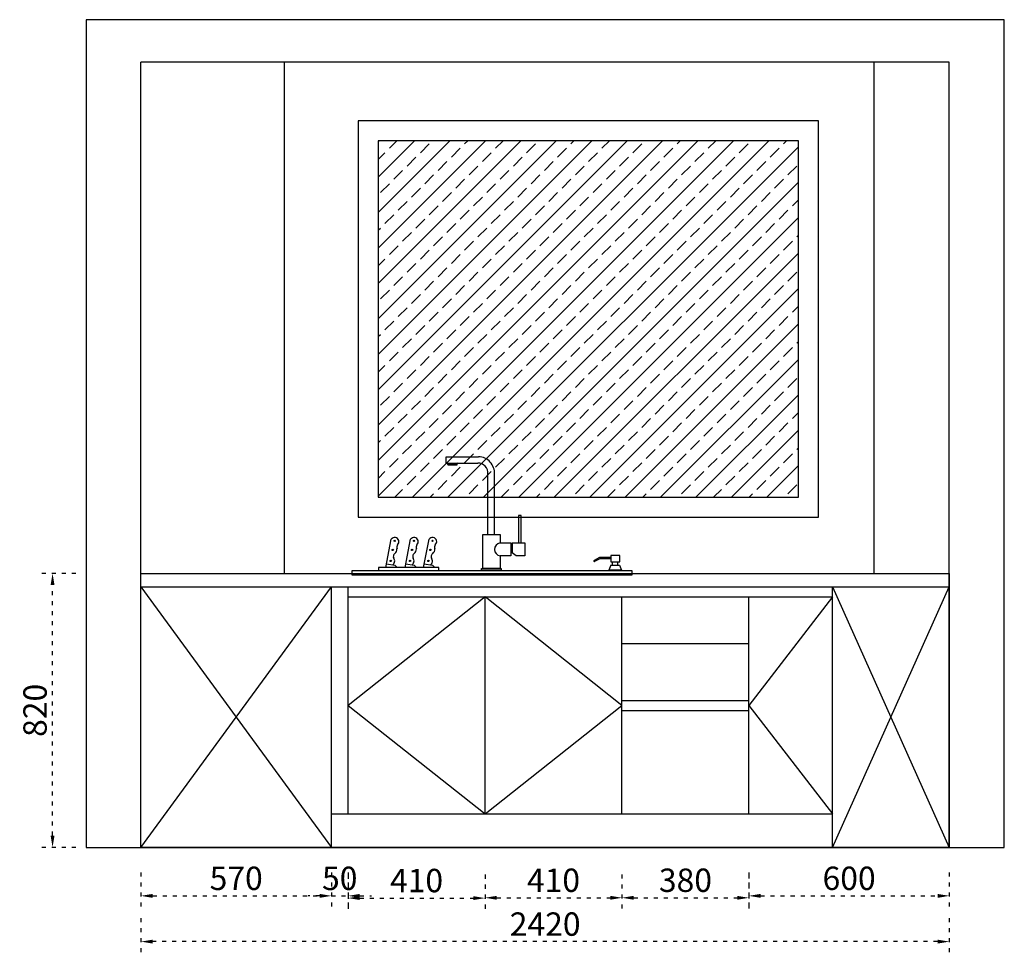
# Model space of a CAD drawing. Extents: x 644809 to 671155, y -154700 to -148527.
# Drawn here: x 653745 to 656693, y -153182 to -150388 of the extents above; entities that cross this region are included whole.
import ezdxf

# ---------------------------------------------------------------- set-up
doc = ezdxf.new("R2010")
doc.units = 0
doc.header["$MEASUREMENT"] = 0
doc.linetypes.add('ACAD_ISO03W100', pattern=[30, 12, -18])
doc.layers.add('c-标注', color=220, linetype='Continuous', lineweight=15)
doc.layers.add('ZB_厨柜', color=7, linetype='Continuous')
doc.styles.add('宋体', font='txt')
doc.dimstyles.new('123', dxfattribs={"dimscale": 35, "dimtxt": 2, "dimasz": 1, "dimexe": 1, "dimexo": 2, "dimgap": 0.5, "dimtad": 1, "dimdec": 0, "dimzin": 0, "dimdsep": 46, "dimtxsty": '宋体', "dimcen": 1.5, "dimdle": 1, "dimclrd": 251, "dimclre": 251, "dimclrt": 7, "dimadec": 0, "dimazin": 0, "dimtfac": 1, "dimtdec": 4, "dimtix": 1, "dimtmove": 2, "dimatfit": 3, "dimfxl": 2, "dimfxlon": 1, "dimtolj": 1, "dimtzin": 0, "dimarcsym": 0})

# ---------------------------------------------------------------- blocks, each defined once
blk = doc.blocks.new('*D56')
at = {"color": 251, "linetype": 'ACAD_ISO03W100', "lineweight": -2, "transparency": 16777216}
for p, q in [((654108.1, -152940.3), (654108.1, -153045.3)), ((654678.1, -152940.3), (654678.1, -153045.3)), ((654143.1, -153010.3), (654643.1, -153010.3))]:
    blk.add_line(p, q, dxfattribs=at)
at = {"color": 251, "transparency": 16777216}
for points in [[(654143.1, -153004.5), (654143.1, -153016.2), (654108.1, -153010.3)], [(654643.1, -153004.5), (654643.1, -153016.2), (654678.1, -153010.3)]]:
    blk.add_solid(points, dxfattribs=at)
at = {"layer": 'Defpoints', "color": 0, "transparency": 16777216}
for p in [(654108.1, -152628.5), (654678.1, -152628.5), (654678.1, -153010.3)]:
    blk.add_point(p, dxfattribs=at)
at = {"color": 7, "transparency": 16777216, "insert": (654393.1, -152957.8), "char_height": 70, "attachment_point": 5, "style": '宋体'}
blk.add_mtext('\\A1;570', dxfattribs=at)
blk = doc.blocks.new('*D57')
at = {"color": 251, "linetype": 'ACAD_ISO03W100', "lineweight": -2, "transparency": 16777216}
for p, q in [((654678.1, -152940.3), (654678.1, -153045.3)), ((654728.1, -152940.3), (654728.1, -153045.3)), ((654643.1, -153010.3), (654608.1, -153010.3)), ((654678.1, -153010.3), (654728.1, -153010.3)), ((654763.1, -153010.3), (654798.1, -153010.3))]:
    blk.add_line(p, q, dxfattribs=at)
at = {"color": 251, "transparency": 16777216}
for points in [[(654643.1, -153004.5), (654643.1, -153016.2), (654678.1, -153010.3)], [(654763.1, -153004.5), (654763.1, -153016.2), (654728.1, -153010.3)]]:
    blk.add_solid(points, dxfattribs=at)
at = {"layer": 'Defpoints', "color": 0, "transparency": 16777216}
for p in [(654728.1, -152599.3), (654678.1, -152628.5), (654728.1, -153010.3)]:
    blk.add_point(p, dxfattribs=at)
at = {"color": 7, "transparency": 16777216, "insert": (654703.1, -152957.8), "char_height": 70, "attachment_point": 5, "style": '宋体'}
blk.add_mtext('\\A1;50', dxfattribs=at)
blk = doc.blocks.new('*D58')
at = {"color": 251, "linetype": 'ACAD_ISO03W100', "lineweight": -2, "transparency": 16777216}
for p, q in [((654728.1, -152947), (654728.1, -153052)), ((655138.1, -152947), (655138.1, -153052)), ((654763.1, -153017), (655103.1, -153017))]:
    blk.add_line(p, q, dxfattribs=at)
at = {"color": 251, "transparency": 16777216}
for points in [[(654763.1, -153011.2), (654763.1, -153022.8), (654728.1, -153017)], [(655103.1, -153011.2), (655103.1, -153022.8), (655138.1, -153017)]]:
    blk.add_solid(points, dxfattribs=at)
at = {"layer": 'Defpoints', "color": 0, "transparency": 16777216}
for p in [(654728.1, -152599.3), (655138.1, -152620.6), (655138.1, -153017)]:
    blk.add_point(p, dxfattribs=at)
at = {"color": 7, "transparency": 16777216, "insert": (654933.1, -152964.5), "char_height": 70, "attachment_point": 5, "style": '宋体'}
blk.add_mtext('\\A1;410', dxfattribs=at)
blk = doc.blocks.new('*D59')
at = {"color": 251, "linetype": 'ACAD_ISO03W100', "lineweight": -2, "transparency": 16777216}
for p, q in [((655138.1, -152946.1), (655138.1, -153051.1)), ((655548.1, -152946.1), (655548.1, -153051.1)), ((655173.1, -153016.1), (655513.1, -153016.1))]:
    blk.add_line(p, q, dxfattribs=at)
at = {"color": 251, "transparency": 16777216}
for points in [[(655173.1, -153010.3), (655173.1, -153021.9), (655138.1, -153016.1)], [(655513.1, -153010.3), (655513.1, -153021.9), (655548.1, -153016.1)]]:
    blk.add_solid(points, dxfattribs=at)
at = {"layer": 'Defpoints', "color": 0, "transparency": 16777216}
for p in [(655138.1, -152620.6), (655548.1, -152640.1), (655548.1, -153016.1)]:
    blk.add_point(p, dxfattribs=at)
at = {"color": 7, "transparency": 16777216, "insert": (655343.1, -152963.6), "char_height": 70, "attachment_point": 5, "style": '宋体'}
blk.add_mtext('\\A1;410', dxfattribs=at)
blk = doc.blocks.new('*D60')
at = {"color": 251, "linetype": 'ACAD_ISO03W100', "lineweight": -2, "transparency": 16777216}
for p, q in [((655548.1, -152946.1), (655548.1, -153051.1)), ((655928.1, -152946.1), (655928.1, -153051.1)), ((655583.1, -153016.1), (655893.1, -153016.1))]:
    blk.add_line(p, q, dxfattribs=at)
at = {"color": 251, "transparency": 16777216}
for points in [[(655583.1, -153010.3), (655583.1, -153021.9), (655548.1, -153016.1)], [(655893.1, -153010.3), (655893.1, -153021.9), (655928.1, -153016.1)]]:
    blk.add_solid(points, dxfattribs=at)
at = {"layer": 'Defpoints', "color": 0, "transparency": 16777216}
for p in [(655928.1, -152601.1), (655548.1, -152640.1), (655928.1, -153016.1)]:
    blk.add_point(p, dxfattribs=at)
at = {"color": 7, "transparency": 16777216, "insert": (655738.1, -152963.6), "char_height": 70, "attachment_point": 5, "style": '宋体'}
blk.add_mtext('\\A1;380', dxfattribs=at)
blk = doc.blocks.new('*D61')
at = {"color": 251, "linetype": 'ACAD_ISO03W100', "lineweight": -2, "transparency": 16777216}
for p, q in [((655928.1, -152940.3), (655928.1, -153045.3)), ((656528.1, -152940.3), (656528.1, -153045.3)), ((655963.1, -153010.3), (656493.1, -153010.3))]:
    blk.add_line(p, q, dxfattribs=at)
at = {"color": 251, "transparency": 16777216}
for points in [[(655963.1, -153004.5), (655963.1, -153016.2), (655928.1, -153010.3)], [(656493.1, -153004.5), (656493.1, -153016.2), (656528.1, -153010.3)]]:
    blk.add_solid(points, dxfattribs=at)
at = {"layer": 'Defpoints', "color": 0, "transparency": 16777216}
for p in [(655928.1, -152601.1), (656528.1, -152602.3), (656528.1, -153010.3)]:
    blk.add_point(p, dxfattribs=at)
at = {"color": 7, "transparency": 16777216, "insert": (656228.1, -152957.8), "char_height": 70, "attachment_point": 5, "style": '宋体'}
blk.add_mtext('\\A1;600', dxfattribs=at)
blk = doc.blocks.new('*D62')
at = {"color": 251, "linetype": 'ACAD_ISO03W100', "lineweight": -2, "transparency": 16777216}
for p, q in [((654108.1, -153077.3), (654108.1, -153182.3)), ((656528.1, -153077.3), (656528.1, -153182.3)), ((656493.1, -153147.3), (654143.1, -153147.3))]:
    blk.add_line(p, q, dxfattribs=at)
at = {"color": 251, "transparency": 16777216}
for points in [[(654143.1, -153141.4), (654143.1, -153153.1), (654108.1, -153147.3)], [(656493.1, -153141.4), (656493.1, -153153.1), (656528.1, -153147.3)]]:
    blk.add_solid(points, dxfattribs=at)
at = {"layer": 'Defpoints', "color": 0, "transparency": 16777216}
for p in [(654108.1, -152602.3), (656528.1, -152602.3), (654108.1, -153147.3)]:
    blk.add_point(p, dxfattribs=at)
at = {"color": 7, "transparency": 16777216, "insert": (655318.1, -153094.8), "char_height": 70, "attachment_point": 5, "style": '宋体'}
blk.add_mtext('\\A1;2420', dxfattribs=at)
blk = doc.blocks.new('*D63')
at = {"color": 251, "linetype": 'ACAD_ISO03W100', "lineweight": -2, "transparency": 16777216}
for p, q in [((653913.4, -152045.1), (653808.4, -152045.1)), ((653843.4, -152830.1), (653843.4, -152080.1)), ((653913.4, -152865.1), (653808.4, -152865.1))]:
    blk.add_line(p, q, dxfattribs=at)
at = {"color": 251, "transparency": 16777216}
for points in [[(653837.5, -152080.1), (653849.2, -152080.1), (653843.4, -152045.1)], [(653837.5, -152830.1), (653849.2, -152830.1), (653843.4, -152865.1)]]:
    blk.add_solid(points, dxfattribs=at)
at = {"layer": 'Defpoints', "color": 0, "transparency": 16777216}
for p in [(653843.4, -152045.1), (654210.9, -152045.1), (654210.9, -152865.1)]:
    blk.add_point(p, dxfattribs=at)
at = {"color": 7, "transparency": 16777216, "insert": (653790.9, -152455.1), "char_height": 70, "attachment_point": 5, "rotation": 90, "style": '宋体'}
blk.add_mtext('\\A1;820', dxfattribs=at)
blk = doc.blocks.new('137')
at = {"layer": 'ZB_厨柜', "color": 251}
for p, q in [((66685.8, -29831.9), (66782.6, -29831.9)), ((66685.8, -29851.1), (66685.8, -29831.9)), ((66685.8, -29851.1), (66780.6, -29851.1)), ((66717.3, -29854.9), (66691.4, -29854.9)), ((66810.8, -30064.6), (66810.8, -29883.5)), ((66830.2, -30064.6), (66830.2, -29884.3)), ((66795, -30167), (66795, -30064.6)), ((66795, -30064.6), (66847.4, -30064.6)), ((66847.4, -30064.6), (66847.4, -30090.2)), ((66847.4, -30064.6), (66847.4, -30090.2)), ((66505.1, -30163.4), (66521.2, -30079.1)), ((66563.1, -30163.4), (66579.2, -30079.1)), ((66618.2, -30163.4), (66634.3, -30079.1)), ((66847.4, -30090.2), (66879.4, -30090.2)), ((66879.4, -30090.2), (66879.4, -30128.6)), ((66883.3, -30090.2), (66883.3, -30119.3)), ((66883.3, -30090.2), (66921, -30090.2)), ((66921, -30090.2), (66921, -30128.6)), ((66895.7, -30128.6), (66883.3, -30119.3)), ((66507.1, -30152.9), (66531.9, -30156.2)), ((66565.1, -30152.9), (66589.8, -30156.2)), ((66620.2, -30152.9), (66644.9, -30156.2)), ((66847.4, -30128.6), (66847.4, -30167)), ((66879.4, -30128.6), (66847.4, -30128.6)), ((66921, -30128.6), (66895.7, -30128.6)), ((67144.3, -30133.4), (67128.3, -30142.8)), ((67145.3, -30137.2), (67130.2, -30146)), ((67178.5, -30133.4), (67144.3, -30133.4)), ((67178.5, -30137.2), (67145.3, -30137.2)), ((67183.6, -30156.5), (67183.6, -30146.7)), ((67199.4, -30156.5), (67199.4, -30146.7)), ((66531.9, -30156.2), (66538.5, -30163.4)), ((66589.8, -30156.2), (66596.4, -30163.4)), ((66644.9, -30156.2), (66651.5, -30163.4)), ((66847.4, -30167), (66795, -30167)), ((67178.9, -30156.5), (67172.3, -30172)), ((67210.7, -30172), (67172.3, -30172)), ((67178.9, -30156.5), (67204.1, -30156.5)), ((67204.1, -30156.5), (67210.7, -30172))]:
    blk.add_line(p, q, dxfattribs=at)
for points in [[(66691.4, -29854.9), (66717.2, -29854.9), (66717.2, -29857.8), (66691.4, -29857.8)], [(66902.1, -30090.2), (66910.6, -30090.2), (66910.6, -30007.6), (66902.1, -30007.6)], [(67205.3, -30127.3), (67178.5, -30127.3), (67178.5, -30146.7), (67205.3, -30146.7)], [(66403.9, -30172.9), (67241.3, -30172.9), (67241.3, -30186.7), (66403.9, -30186.7)], [(66483.5, -30172.9), (66664, -30172.9), (66664, -30163.4), (66483.5, -30163.4)], [(66791, -30167), (66850.4, -30167), (66850.4, -30173), (66791, -30173)]]:
    blk.add_lwpolyline(points, close=True, dxfattribs=at)
for centre in [(66531.7, -30083.8), (66589.6, -30083.8), (66644.7, -30083.8), (66525.7, -30110.8), (66583.6, -30110.8), (66638.7, -30110.8), (66519.6, -30143.9), (66577.6, -30143.9), (66632.7, -30143.9)]:
    blk.add_circle(centre, 2.08, dxfattribs=at)
for centre, radius, start, end in [((66684.3, -29858), 7.67, 23.5106, 63.9789), ((66724.3, -29858), 7.67, 116.0211, 156.4894), ((66780.3, -29881.6), 30.5, 356.3688, 90.5792), ((66781.6, -29880.6), 48.7, 355.591, 88.899), ((66531.6, -30086.2), 12.5, 14.1616, 145.461), ((66557.4, -30103.4), 19.4, 155.434, 193.1397), ((66532.9, -30086.3), 11.3, 307.0727, 16.7454), ((66589.5, -30086.2), 12.5, 14.1616, 145.461), ((66615.3, -30103.4), 19.4, 155.434, 193.1397), ((66590.8, -30086.3), 11.3, 307.0727, 16.7454), ((66644.6, -30086.2), 12.5, 14.1616, 145.461), ((66670.4, -30103.4), 19.4, 155.434, 193.1397), ((66645.9, -30086.3), 11.3, 307.0727, 16.7454), ((66849.8, -30109.4), 19.3, 96.9665, 263.0335), ((66537.7, -30130.5), 10.4, 121.9435, 212.7789), ((66523.7, -30109.5), 14.8, 304.8947, 6.1983), ((66595.7, -30130.5), 10.4, 121.9435, 212.7789), ((66581.7, -30109.5), 14.8, 304.8947, 6.1983), ((66650.8, -30130.5), 10.4, 121.9435, 212.7789), ((66636.8, -30109.5), 14.8, 304.8947, 6.1983), ((66517.7, -30144.1), 13.8, 305.3694, 35.4564), ((66575.6, -30144.1), 13.8, 305.3694, 35.4564), ((66630.7, -30144.1), 13.8, 305.3694, 35.4564), ((67129.9, -30144), 2.03, 143.2998, 277.2269)]:
    blk.add_arc(centre, radius, start, end, dxfattribs=at)

msp = doc.modelspace()

# ---------------------------------------------------------------- hatches: boundary and pattern name
at = {"true_color": 0x636466}
h = msp.add_hatch(dxfattribs=at)
h.set_pattern_fill('ANSI33', color=251, scale=300)
h.paths.add_polyline_path([(656076.1, -150750.4), (654818.3, -150750.4), (654818.3, -151817.1), (656076.1, -151817.1)])

# ---------------------------------------------------------------- linework, layer by layer
at = {"color": 251, "true_color": 0x636466}
for p, q in [((656528.1, -150515.1), (654108.1, -150515.1)), ((654108.1, -152865.1), (654108.1, -150515.1)), ((654538.1, -152045.1), (654538.1, -150515.1)), ((656303.1, -152045.1), (656303.1, -150515.1)), ((656528.1, -152865.1), (656528.1, -150515.1))]:
    msp.add_line(p, q, dxfattribs=at)
for p, q in [((654108.1, -152045.1), (656528.1, -152045.1)), ((654108.1, -152085.1), (656528.1, -152085.1)), ((654108.1, -152085.1), (654678.1, -152865.1)), ((654108.1, -152865.1), (654678.1, -152085.1)), ((654678.1, -152865.1), (654678.1, -152085.1)), ((654728.1, -152765.1), (654728.1, -152085.1)), ((656178.1, -152865.1), (656178.1, -152085.1)), ((656178.1, -152085.1), (656528.1, -152865.1)), ((656178.1, -152865.1), (656528.1, -152085.1)), ((654728.1, -152115.1), (656178.1, -152115.1)), ((655138.1, -152115.1), (654728.1, -152440.1)), ((655138.1, -152765.1), (655138.1, -152115.1)), ((655548.1, -152440.1), (655138.1, -152115.1)), ((655548.1, -152765.1), (655548.1, -152115.1)), ((655928.1, -152765.1), (655928.1, -152115.1)), ((656178.1, -152115.1), (655928.1, -152440.1)), ((655548.1, -152255.1), (655928.1, -152255.1)), ((655548.1, -152425.1), (655928.1, -152425.1)), ((654728.1, -152440.1), (655138.1, -152765.1)), ((655138.1, -152765.1), (655548.1, -152440.1)), ((655548.1, -152455.1), (655928.1, -152455.1)), ((655928.1, -152440.1), (656178.1, -152765.1)), ((654678.1, -152765.1), (656178.1, -152765.1)), ((654108.1, -152865.1), (656528.1, -152865.1))]:
    msp.add_line(p, q)
for points in [[(653944.4, -152865.1), (656692.7, -152865.1), (656692.7, -150387.9), (653944.4, -150387.9)], [(654758.3, -151877.1), (656136.1, -151877.1), (656136.1, -150690.4), (654758.3, -150690.4)], [(654818.3, -151817.1), (656076.1, -151817.1), (656076.1, -150750.4), (654818.3, -150750.4)]]:
    msp.add_lwpolyline(points, close=True, dxfattribs=at)
msp.add_lwpolyline([(654108.1, -152045.1), (656528.1, -152045.1), (656528.1, -152865.1), (654108.1, -152865.1)], close=True)

# ---------------------------------------------------------------- block references
at = {"layer": 'c-标注', "ltscale": 10}
msp.add_blockref('137', (588336.1, -121863.9), dxfattribs=at)

# ---------------------------------------------------------------- dimensions: what is measured, and where the dimension line sits
dim = msp.add_linear_dim(base=(653843.4, -152045.1), p1=(654210.9, -152865.1), p2=(654210.9, -152045.1), angle=90, dimstyle='123')
dim.commit()
dim.dimension.update_dxf_attribs({"geometry": '*D63', "text_midpoint": (653790.9, -152455.1)})
for base, p1, p2, picture, middle in [((654108.1, -153147.3), (656528.1, -152602.3), (654108.1, -152602.3), '*D62', (655318.1, -153094.8)), ((654728.1, -153010.3), (654678.1, -152628.5), (654728.1, -152599.3), '*D57', (654703.1, -152957.8)), ((655138.1, -153017), (654728.1, -152599.3), (655138.1, -152620.6), '*D58', (654933.1, -152964.5)), ((655928.1, -153016.1), (655548.1, -152640.1), (655928.1, -152601.1), '*D60', (655738.1, -152963.6)), ((656528.1, -153010.3), (655928.1, -152601.1), (656528.1, -152602.3), '*D61', (656228.1, -152957.8)), ((654678.1, -153010.3), (654108.1, -152628.5), (654678.1, -152628.5), '*D56', (654393.1, -152957.8)), ((655548.1, -153016.1), (655138.1, -152620.6), (655548.1, -152640.1), '*D59', (655343.1, -152963.6))]:
    dim = msp.add_linear_dim(base=base, p1=p1, p2=p2, dimstyle='123')
    dim.commit()
    dim.dimension.update_dxf_attribs({"geometry": picture, "text_midpoint": middle})

doc.saveas('drawing.dxf')
